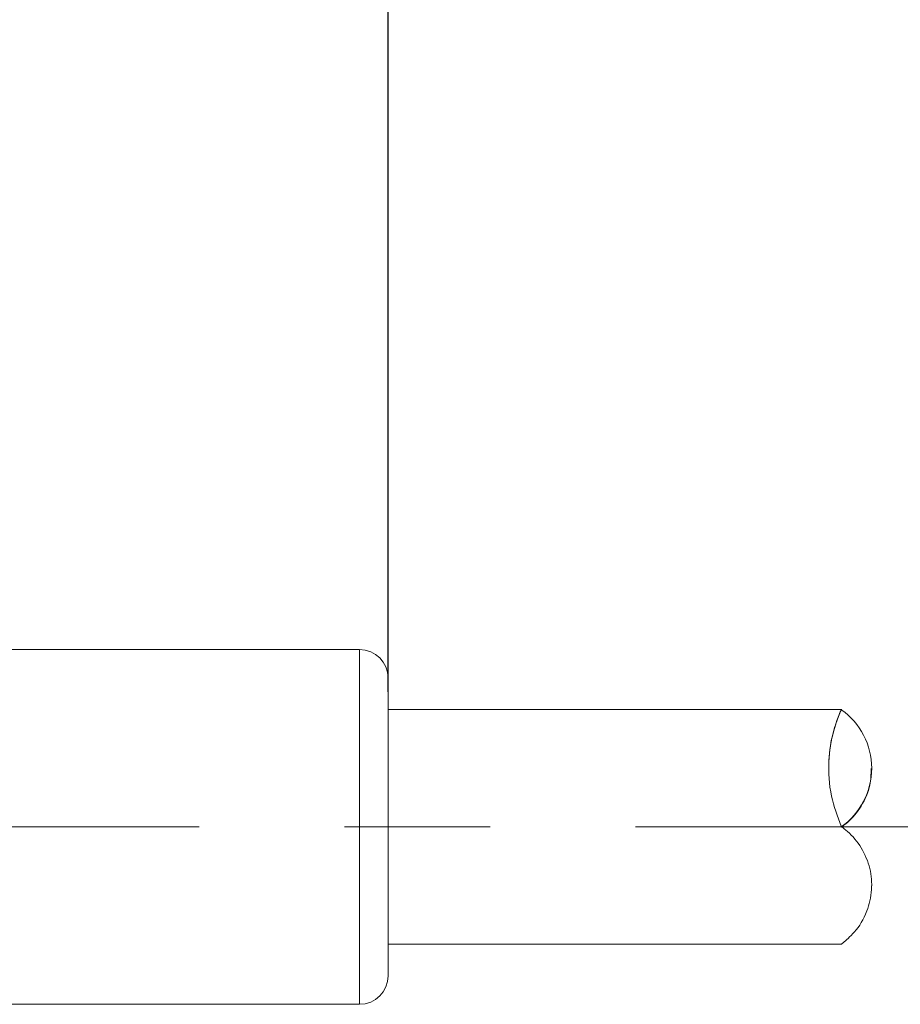
# Model space of a CAD drawing. Units: millimetres. Extents: x 14 to 275, y 78 to 180.
# Drawn here: x 127 to 143, y 92 to 110 of the extents above; entities that cross this region are included whole.
import ezdxf

# ---------------------------------------------------------------- set-up
doc = ezdxf.new("R2010")
doc.units = ezdxf.units.MM
doc.header["$PDSIZE"] = -1
doc.linetypes.add('CENTERX2', pattern=[20.32, 12.7, -2.54, 2.54, -2.54])
doc.styles.add('SLDTEXTSTYLE0', font='TXT', dxfattribs={"width": 0.7, "bigfont": 'bigfont'})
doc.dimstyles.new('SLDDIMSTYLE0', dxfattribs={"dimtxt": 3.5, "dimasz": 2, "dimexe": 0, "dimexo": 0.0625, "dimgap": 0.875, "dimtad": 3, "dimdec": 3, "dimrnd": 1e-09, "dimzin": 12, "dimdsep": 46, "dimtxsty": 'SLDTEXTSTYLE0', "dimblk1": 'OPEN30', "dimblk2": 'OPEN30', "dimsah": 1, "dimcen": 0.09, "dimadec": 0, "dimazin": 3, "dimtfac": 1, "dimtdec": 3, "dimtofl": 0, "dimtmove": 0, "dimatfit": 3, "dimldrblk": 'OPEN30', "dimfxl": 1, "dimfrac": 2, "dimtolj": 1, "dimtzin": 12, "dimarcsym": 0})
doc.dimstyles.new('SLDDIMSTYLE1', dxfattribs={"dimtxt": 3.5, "dimasz": 2, "dimexe": 0, "dimexo": 0.0625, "dimgap": 0.875, "dimtad": 3, "dimdec": 1, "dimrnd": 1e-09, "dimzin": 12, "dimdsep": 46, "dimtxsty": 'SLDTEXTSTYLE0', "dimblk1": 'OPEN30', "dimblk2": 'OPEN30', "dimsah": 1, "dimcen": 0.09, "dimadec": 0, "dimazin": 3, "dimtfac": 1, "dimtdec": 1, "dimtofl": 0, "dimtmove": 0, "dimatfit": 3, "dimldrblk": 'OPEN30', "dimfxl": 1, "dimfrac": 2, "dimtolj": 1, "dimtzin": 12, "dimarcsym": 0})

# ---------------------------------------------------------------- blocks, each defined once
blk = doc.blocks.new('_OPEN30')
at = {"color": 0, "linetype": 'ByBlock', "lineweight": -2}
for p, q in [((-1, 0.267949), (0, 0)), ((0, 0), (-1, -0.267949)), ((0, 0), (-1, 0))]:
    blk.add_line(p, q, dxfattribs=at)
blk = doc.blocks.new('_D_4')
at = {"color": 0, "lineweight": -2}
for p, q in [((133.718, 97.76), (133.718, 124.466)), ((135.718, 124.466), (245.863, 124.466)), ((247.863, 100.761), (247.863, 124.466))]:
    blk.add_line(p, q, dxfattribs=at)
at = {"layer": 'Defpoints', "color": 0}
for p in [(247.863, 124.466), (247.863, 100.698), (133.718, 97.698)]:
    blk.add_point(p, dxfattribs=at)
at = {"color": 0, "lineweight": -2, "xscale": 2, "yscale": 2, "zscale": 2, "rotation": 180}
blk.add_blockref('_OPEN30', (133.718, 124.466), dxfattribs=at)
at = {"color": 0, "lineweight": -2, "xscale": 2, "yscale": 2, "zscale": 2}
blk.add_blockref('_OPEN30', (247.863, 124.466), dxfattribs=at)
at = {"color": 0, "insert": (168.094, 128.841), "char_height": 3.5, "attachment_point": 2, "style": 'SLDTEXTSTYLE0'}
blk.add_mtext('\\A1;300', dxfattribs=at)
blk = doc.blocks.new('_D_5')
at = {"color": 0, "lineweight": -2}
for p, q in [((118.218, 107.684), (118.218, 124.466)), ((131.718, 124.466), (120.218, 124.466)), ((133.718, 98.06), (133.718, 124.466))]:
    blk.add_line(p, q, dxfattribs=at)
at = {"layer": 'Defpoints', "color": 0}
for p in [(118.218, 124.466), (118.218, 107.622), (133.718, 97.998)]:
    blk.add_point(p, dxfattribs=at)
at = {"color": 0, "lineweight": -2, "xscale": 2, "yscale": 2, "zscale": 2, "rotation": 180}
blk.add_blockref('_OPEN30', (118.218, 124.466), dxfattribs=at)
at = {"color": 0, "lineweight": -2, "xscale": 2, "yscale": 2, "zscale": 2}
blk.add_blockref('_OPEN30', (133.718, 124.466), dxfattribs=at)
at = {"color": 0, "insert": (125.755, 128.841), "char_height": 3.5, "attachment_point": 2, "style": 'SLDTEXTSTYLE0'}
blk.add_mtext('\\A1;15.5', dxfattribs=at)

msp = doc.modelspace()

# ---------------------------------------------------------------- linework, layer by layer
at = {"color": 7, "linetype": 'Continuous', "lineweight": 15}
for p, q in [((133.2182, 98.498), (125.8182, 98.498)), ((133.7182, 97.998), (133.7182, 95.398)), ((141.6394, 97.448), (133.7182, 97.448)), ((141.6319, 97.446), (141.6394, 97.4402)), ((141.6319, 97.4457), (141.6319, 97.446)), ((142.1631, 96.4162), (142.1631, 96.423)), ((133.7182, 95.398), (133.7182, 92.798)), ((141.6286, 95.4059), (141.6319, 95.4082)), ((142.1631, 94.3662), (142.1631, 94.3798)), ((133.7182, 93.348), (141.6395, 93.348)), ((119.7182, 92.298), (133.2182, 92.298))]:
    msp.add_line(p, q, dxfattribs=at)
at = {"color": 8, "linetype": 'Continuous', "lineweight": 15}
for p, q in [((133.2182, 95.398), (133.2182, 98.498)), ((133.2182, 92.298), (133.2182, 95.398))]:
    msp.add_line(p, q, dxfattribs=at)
at = {"linetype": 'CENTERX2', "lineweight": 0}
msp.add_line((117.7182, 95.398), (205.1631, 95.398), dxfattribs=at)
at = {"color": 7, "linetype": 'Continuous', "lineweight": 15}
for centre, radius, start, end in [((133.2182, 97.998), 0.5, 0, 90), ((143.9131, 96.423), 2.5, 155.85298, 179.99999), ((140.9131, 96.423), 1.25, 305.09931, 54.90069), ((133.2182, 92.798), 0.5, 270, 0)]:
    msp.add_arc(centre, radius, start, end, dxfattribs=at)
for points, knots in [([(141.6319, 97.446), (141.6206, 97.4222), (141.5963, 97.3705), (141.4813, 97.0601), (141.3966, 96.5696), (141.4249, 95.9668), (141.5669, 95.5834), (141.6319, 95.4082)], [0, 0, 0, 0, 0.1805215, 0.3909871, 0.6132853, 0.8232351, 1, 1, 1, 1]), ([(142.1545, 96.4169), (142.1521, 96.3213), (142.1468, 96.1051), (142.001, 95.7623), (141.8032, 95.5211), (141.6658, 95.418), (141.6286, 95.3901)], [0, 0, 0, 0, 0.2597831, 0.5873633, 0.8880518, 1, 1, 1, 1]), ([(141.6395, 93.3558), (141.6445, 93.3594), (141.658, 93.3689), (141.8746, 93.5488), (142.0795, 93.8681), (142.1783, 94.2717), (142.1504, 94.6678), (142.0028, 95.033), (141.8031, 95.275), (141.6658, 95.3779), (141.6286, 95.4059)], [0, 0, 0, 0, 0.1042662, 0.2830564, 0.4752202, 0.6163139, 0.7337114, 0.8515564, 0.9597273, 1, 1, 1, 1])]:
    msp.add_open_spline(points, degree=3, knots=knots, dxfattribs=at)

# ---------------------------------------------------------------- dimensions: what is measured, and where the dimension line sits
dim = msp.add_linear_dim(base=(247.8631, 124.4664), p1=(133.7182, 97.698), p2=(247.8631, 100.698), text='300', dimstyle='SLDDIMSTYLE0')
dim.commit()
dim.dimension.update_dxf_attribs({"geometry": '_D_4', "text_midpoint": (168.0937, 124.4664), "dimtype": 160})
dim = msp.add_linear_dim(base=(118.2182, 124.4664), p1=(133.7182, 97.998), p2=(118.2182, 107.6216), dimstyle='SLDDIMSTYLE1')
dim.commit()
dim.dimension.update_dxf_attribs({"geometry": '_D_5', "text_midpoint": (125.7548, 124.4664), "dimtype": 160})

doc.saveas('drawing.dxf')
